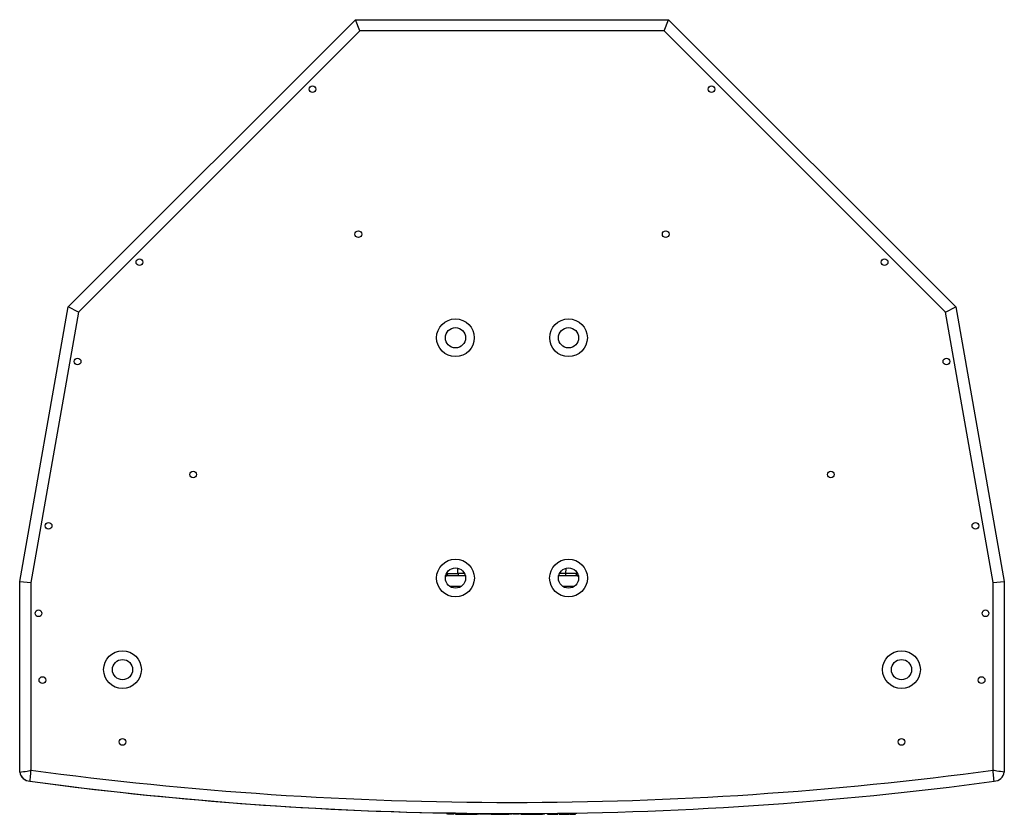
# Model space of a CAD drawing. Units: millimetres. Extents: x -732 to 1665, y -1450 to 887.
# Drawn here: x -44 to 398, y 8 to 365 of the extents above; entities that cross this region are included whole.
import ezdxf

# ---------------------------------------------------------------- set-up
doc = ezdxf.new("R2010")
doc.units = ezdxf.units.MM

msp = doc.modelspace()

# ---------------------------------------------------------------- linework, layer by layer
at = {"color": 7, "linetype": 'Continuous', "lineweight": 25}
for p, q in [((-22.39, 236.08), (106.64, 365.11)), ((108.71, 360.11), (106.64, 365.11)), ((106.64, 365.11), (247.4, 365.11)), ((245.33, 360.11), (247.4, 365.11)), ((247.4, 365.11), (376.43, 236.08)), ((108.71, 360.11), (-17.74, 233.66)), ((245.33, 360.11), (108.71, 360.11)), ((371.78, 233.66), (245.33, 360.11)), ((-44.18, 112.5), (-22.39, 236.08)), ((-17.74, 233.66), (-22.39, 236.08)), ((371.78, 233.66), (376.43, 236.08)), ((376.43, 236.08), (398.22, 112.5)), ((-17.74, 233.66), (-39.18, 112.07)), ((393.22, 112.07), (371.78, 233.66)), ((147.35, 115.11), (147.71, 115.13)), ((155.97, 115.11), (152.99, 115.11)), ((201.06, 115.11), (198.06, 115.11)), ((206.33, 115.13), (206.69, 115.11)), ((-44.18, 26.9), (-44.18, 112.5)), ((-44.18, 112.5), (-39.18, 112.07)), ((-39.18, 112.07), (-39.18, 27.72)), ((393.22, 112.07), (398.22, 112.5)), ((393.22, 27.72), (393.22, 112.07)), ((398.22, 112.5), (398.22, 26.9)), ((151.83, 110.31), (149.28, 110.31)), ((152.45, 110.31), (149.28, 110.31)), ((154.03, 110.31), (151.83, 110.31)), ((154.03, 110.31), (152.45, 110.31)), ((147.19, 8.39), (147.19, 8.5)), ((147.88, 7.88), (147.88, 8.39)), ((147.95, 8.48), (149.06, 8.46)), ((148.11, 7.88), (148.11, 8.39)), ((148.74, 7.88), (148.74, 8.39)), ((149.77, 7.88), (149.77, 8.39)), ((150.85, 7.88), (150.85, 8.39)), ((150.85, 7.88), (150.85, 8.39)), ((150.85, 7.88), (150.85, 8.39)), ((150.85, 7.88), (150.85, 8.39)), ((151.7, 8.39), (153.63, 8.39)), ((151.7, 7.88), (151.7, 8.39)), ((151.7, 7.88), (161.4, 7.88)), ((161.4, 7.88), (161.4, 7.88)), ((162.24, 7.88), (162.24, 8.29)), ((162.24, 7.88), (162.24, 8.29)), ((162.24, 8.29), (162.56, 8.28)), ((162.56, 7.88), (162.56, 8.29)), ((166.8, 7.88), (164.9, 7.88)), ((166.8, 7.88), (166.8, 8.25)), ((166.8, 7.88), (166.8, 8.25)), ((166.8, 7.88), (166.8, 8.25)), ((166.8, 7.88), (166.8, 8.25)), ((166.8, 7.88), (166.8, 7.88)), ((166.8, 7.88), (166.8, 7.88)), ((166.8, 7.88), (166.8, 7.88)), ((167.65, 7.88), (166.8, 7.88)), ((167.65, 7.88), (167.65, 8.25)), ((167.65, 7.88), (175.59, 7.88)), ((176.44, 7.88), (176.44, 8.22)), ((176.79, 7.88), (176.55, 7.88)), ((176.79, 7.88), (176.79, 8.22)), ((176.97, 7.88), (176.97, 8.22)), ((177.23, 7.88), (177.23, 8.22)), ((177.46, 7.88), (177.46, 8.22)), ((180.18, 7.88), (180.18, 8.22)), ((180.18, 7.88), (180.18, 8.22)), ((180.18, 7.88), (180.18, 8.22)), ((180.18, 7.88), (180.18, 8.22)), ((181.04, 7.88), (181.04, 8.23)), ((181.04, 7.88), (190.73, 7.88)), ((190.73, 7.88), (190.75, 7.88)), ((191.59, 7.88), (191.59, 8.29)), ((191.59, 7.88), (191.59, 8.29)), ((192.93, 7.88), (192.93, 8.3)), ((195.27, 7.88), (195.27, 8.32)), ((197.56, 7.88), (197.56, 8.35)), ((198.19, 7.88), (198.19, 8.36)), ((200.53, 7.88), (200.53, 8.39)), ((201.17, 8.39), (201.17, 8.4)), ((201.17, 8.39), (202.51, 8.39)), ((201.65, 7.88), (201.65, 8.39)), ((202.51, 8.39), (202.51, 8.42)), ((202.82, 7.88), (202.82, 8.39)), ((203.15, 7.88), (203.15, 8.39)), ((204.32, 7.88), (204.32, 8.39)), ((205.48, 7.88), (205.48, 8.39)), ((205.49, 7.88), (205.49, 8.39)), ((206.12, 8.39), (206.12, 8.48)), ((206.12, 8.39), (206.12, 8.48))]:
    msp.add_line(p, q, dxfattribs=at)
at = {"color": 8, "linetype": 'Continuous', "lineweight": 25}
for p, q in [((147.25, 115.07), (147.6, 115.11)), ((147.63, 116.12), (148.15, 116.15)), ((152.76, 116.11), (152.65, 118.46)), ((155.66, 116.11), (152.76, 116.11)), ((201.28, 116.11), (198.42, 116.11)), ((201.28, 116.11), (201.4, 118.45)), ((206.46, 116.11), (205.9, 116.15)), ((206.44, 115.11), (206.78, 115.07)), ((147.44, 8.39), (147.44, 8.49)), ((148.19, 8.39), (148.19, 8.48)), ((149.43, 8.39), (149.43, 8.46)), ((151.7, 8.39), (151.7, 8.42)), ((161.4, 7.88), (161.4, 8.3)), ((161.99, 7.88), (161.99, 8.29)), ((162.75, 7.88), (162.75, 8.28)), ((163.24, 7.88), (163.24, 8.28)), ((163.98, 7.88), (163.98, 8.27)), ((164.9, 7.88), (164.9, 8.27)), ((175.59, 7.88), (175.59, 8.22)), ((176.19, 7.88), (176.19, 8.22)), ((178.09, 7.88), (178.09, 8.22)), ((179.11, 7.88), (179.11, 8.22)), ((190.73, 7.88), (190.73, 8.28)), ((191.34, 7.88), (191.34, 8.28)), ((194.1, 7.88), (194.1, 8.31)), ((196.39, 7.88), (196.39, 8.34)), ((199.36, 7.88), (199.36, 8.37)), ((204.31, 8.39), (204.31, 8.45))]:
    msp.add_line(p, q, dxfattribs=at)
at = {"color": 7, "linetype": 'Continuous', "lineweight": 25}
for centre, radius in [((87.38, 333.9), 1.5), ((266.67, 333.9), 1.5), ((107.98, 268.68), 1.5), ((246.07, 268.68), 1.5), ((9.6, 256.12), 1.5), ((344.45, 256.12), 1.5), ((151.62, 222.11), 8.47), ((202.42, 222.11), 8.47), ((151.62, 222.11), 4.55), ((202.42, 222.11), 4.55), ((-18.15, 211.43), 1.5), ((372.2, 211.43), 1.5), ((33.79, 160.65), 1.5), ((320.26, 160.65), 1.5), ((-31.18, 137.57), 1.5), ((385.22, 137.57), 1.5), ((151.62, 114.11), 8.48), ((202.42, 114.11), 8.48), ((151.62, 114.11), 4.55), ((202.42, 114.11), 4.55), ((-35.73, 98.24), 1.5), ((389.77, 98.24), 1.5), ((2.02, 72.91), 8.48), ((352.02, 72.91), 8.48), ((2.02, 72.91), 4.55), ((352.02, 72.91), 4.55), ((-33.98, 68.24), 1.5), ((388.02, 68.24), 1.5), ((2.02, 40.41), 1.5), ((352.02, 40.41), 1.5)]:
    msp.add_circle(centre, radius, dxfattribs=at)
for centre, radius, start, end in [((-39.16, 27.82), 5.1, 190.3993, 265.1207), ((-39.16, 27.82), 5.1, 190.4346, 265.7703), ((-39.16, 27.82), 0.1, 260.9918, 287.1106), ((177.05, 1631.22), 1618, 262.3216, 277.67651), ((393.21, 27.82), 0.1, 257.6238, 279.3383), ((393.21, 27.82), 5.1, 274.8793, 349.6007), ((176.99, 1631.22), 1623, 262.33107, 268.95304), ((177.05, 1631.22), 1623, 262.33095, 277.66893)]:
    msp.add_arc(centre, radius, start, end, dxfattribs=at)
for points, knots in [([(147.6, 115.11), (147.64, 115.12), (147.71, 115.12), (147.82, 115.19), (147.91, 115.28), (148, 115.41), (148.07, 115.57), (148.12, 115.75), (148.14, 115.95), (148.15, 116.08), (148.15, 116.15)], [0, 0, 0, 0, 0.12501, 0.250004, 0.375016, 0.500003, 0.625005, 0.749998, 0.875, 1, 1, 1, 1]), ([(152.99, 115.11), (152.05, 115.11), (150.65, 115.11), (148.83, 115.11), (148.01, 115.11), (147.6, 115.11)], [0, 0, 0, 0, 0.498684, 0.749326, 1, 1, 1, 1]), ([(148.15, 116.15), (148.5, 116.15), (149.2, 116.14), (150.37, 116.13), (151.58, 116.12), (152.37, 116.11), (152.76, 116.11)], [0, 0, 0, 0, 0.250073, 0.500087, 0.750056, 1, 1, 1, 1]), ([(152.76, 116.11), (152.77, 115.98), (152.77, 115.72), (152.83, 115.39), (152.9, 115.16), (152.96, 115.13), (152.99, 115.11)], [0, 0, 0, 0, 0.25, 0.49999, 0.749994, 1, 1, 1, 1]), ([(201.06, 115.11), (201.09, 115.13), (201.14, 115.16), (201.22, 115.39), (201.27, 115.72), (201.28, 115.98), (201.28, 116.11)], [0, 0, 0, 0, 0.250006, 0.50001, 0.75, 1, 1, 1, 1]), ([(206.44, 115.11), (206.03, 115.11), (205.22, 115.11), (203.85, 115.11), (202.44, 115.11), (201.52, 115.11), (201.06, 115.11)], [0, 0, 0, 0, 0.250044, 0.500057, 0.750037, 1, 1, 1, 1]), ([(205.9, 116.15), (205.55, 116.15), (204.85, 116.14), (203.68, 116.13), (202.47, 116.12), (201.68, 116.11), (201.28, 116.11)], [0, 0, 0, 0, 0.250065, 0.500077, 0.750049, 1, 1, 1, 1]), ([(206.44, 115.11), (206.41, 115.12), (206.33, 115.12), (206.23, 115.19), (206.13, 115.28), (206.05, 115.41), (205.98, 115.57), (205.93, 115.75), (205.9, 115.95), (205.9, 116.08), (205.9, 116.15)], [0, 0, 0, 0, 0.1250114, 0.2500028, 0.3749992, 0.5000058, 0.6250155, 0.7500073, 0.8749918, 1, 1, 1, 1]), ([(204.83, 110.31), (204.68, 110.31), (203.21, 110.31), (201.56, 110.31), (200.08, 110.31)], [0, 0, 0, 0, 0.103747, 1, 1, 1, 1]), ([(204.83, 110.31), (203.65, 110.31), (202.12, 110.31), (200.46, 110.31), (200.08, 110.31)], [0, 0, 0, 0, 0.76938, 1, 1, 1, 1]), ([(-44.18, 26.9), (-43.08, 27), (-41.54, 27.15), (-39.9, 27.44), (-39.33, 27.62), (-39.2, 27.71), (-39.18, 27.72)], [0, 0, 0, 0, 0.654105, 0.917449, 0.983505, 1, 1, 1, 1]), ([(-39.54, 22.74), (-39.43, 23.82), (-39.27, 25.34), (-39.14, 26.98), (-39.12, 27.56), (-39.13, 27.7), (-39.13, 27.73)], [0, 0, 0, 0, 0.6522812, 0.9171987, 0.9834416, 1, 1, 1, 1]), ([(393.64, 22.74), (393.52, 23.82), (393.36, 25.34), (393.21, 26.97), (393.18, 27.55), (393.18, 27.69), (393.19, 27.72)], [0, 0, 0, 0, 0.6522058, 0.9171848, 0.9834381, 1, 1, 1, 1]), ([(398.22, 26.9), (397.12, 27), (395.58, 27.15), (393.95, 27.44), (393.37, 27.61), (393.25, 27.7), (393.22, 27.72)], [0, 0, 0, 0, 0.654092, 0.917448, 0.983504, 1, 1, 1, 1]), ([(148.19, 8.39), (148.02, 8.39), (147.71, 8.39), (147.52, 8.39), (147.44, 8.39)], [0, 0, 0, 0, 0.563505, 1, 1, 1, 1]), ([(148.74, 7.88), (148.6, 7.88), (148.34, 7.88), (148.18, 7.88), (148.11, 7.88)], [0, 0, 0, 0, 0.560362, 1, 1, 1, 1]), ([(149.43, 8.39), (149.17, 8.39), (148.71, 8.39), (148.35, 8.39), (148.19, 8.39)], [0, 0, 0, 0, 0.561831, 1, 1, 1, 1]), ([(149.77, 7.88), (149.55, 7.88), (149.16, 7.88), (148.87, 7.88), (148.74, 7.88)], [0, 0, 0, 0, 0.5591003, 1, 1, 1, 1]), ([(151.7, 8.39), (151.25, 8.39), (150.46, 8.39), (149.74, 8.39), (149.43, 8.39)], [0, 0, 0, 0, 0.573825, 1, 1, 1, 1]), ([(150.85, 7.88), (150.63, 7.88), (150.25, 7.88), (149.91, 7.88), (149.77, 7.88)], [0, 0, 0, 0, 0.564878, 1, 1, 1, 1]), ([(161.99, 7.88), (161.9, 7.88), (161.72, 7.88), (161.49, 7.88), (161.4, 7.88)], [0, 0, 0, 0, 0.555959, 1, 1, 1, 1]), ([(162.24, 7.88), (162.23, 7.88), (162.2, 7.88), (162.06, 7.88), (161.99, 7.88)], [0, 0, 0, 0, 0.561175, 1, 1, 1, 1]), ([(162.75, 7.88), (162.69, 7.88), (162.58, 7.88), (162.56, 7.88), (162.56, 7.88)], [0, 0, 0, 0, 0.548877, 1, 1, 1, 1]), ([(163.24, 7.88), (163.13, 7.88), (162.93, 7.88), (162.81, 7.88), (162.75, 7.88)], [0, 0, 0, 0, 0.555338, 1, 1, 1, 1]), ([(163.98, 7.88), (163.83, 7.88), (163.56, 7.88), (163.34, 7.88), (163.24, 7.88)], [0, 0, 0, 0, 0.56288, 1, 1, 1, 1]), ([(164.9, 7.88), (164.72, 7.88), (164.4, 7.88), (164.11, 7.88), (163.98, 7.88)], [0, 0, 0, 0, 0.57017, 1, 1, 1, 1]), ([(176.19, 7.88), (176.09, 7.88), (175.92, 7.88), (175.69, 7.88), (175.59, 7.88)], [0, 0, 0, 0, 0.555959, 1, 1, 1, 1]), ([(176.44, 7.88), (176.43, 7.88), (176.4, 7.88), (176.26, 7.88), (176.19, 7.88)], [0, 0, 0, 0, 0.561194, 1, 1, 1, 1]), ([(176.97, 7.88), (176.96, 7.88), (176.95, 7.88), (176.84, 7.88), (176.79, 7.88)], [0, 0, 0, 0, 0.5634098, 1, 1, 1, 1]), ([(178.09, 7.88), (177.95, 7.88), (177.68, 7.88), (177.53, 7.88), (177.46, 7.88)], [0, 0, 0, 0, 0.5603588, 1, 1, 1, 1]), ([(179.11, 7.88), (178.9, 7.88), (178.51, 7.88), (178.22, 7.88), (178.09, 7.88)], [0, 0, 0, 0, 0.559099, 1, 1, 1, 1]), ([(180.18, 7.88), (179.97, 7.88), (179.6, 7.88), (179.26, 7.88), (179.11, 7.88)], [0, 0, 0, 0, 0.564721, 1, 1, 1, 1]), ([(191.34, 7.88), (191.24, 7.88), (191.06, 7.88), (190.83, 7.88), (190.73, 7.88)], [0, 0, 0, 0, 0.547421, 1, 1, 1, 1]), ([(191.59, 7.88), (191.58, 7.88), (191.55, 7.88), (191.41, 7.88), (191.34, 7.88)], [0, 0, 0, 0, 0.561175, 1, 1, 1, 1]), ([(192.93, 7.88), (192.95, 7.88), (193, 7.88), (193.32, 7.88), (193.69, 7.88), (193.96, 7.88), (194.1, 7.88)], [0, 0, 0, 0, 0.265517, 0.535398, 0.760316, 1, 1, 1, 1]), ([(194.1, 7.88), (194.27, 7.88), (194.6, 7.88), (194.99, 7.88), (195.22, 7.88), (195.25, 7.88), (195.27, 7.88)], [0, 0, 0, 0, 0.3014843, 0.5806314, 0.7901807, 1, 1, 1, 1]), ([(195.22, 7.88), (195.24, 7.88), (195.29, 7.88), (195.61, 7.88), (195.99, 7.88), (196.25, 7.88), (196.39, 7.88)], [0, 0, 0, 0, 0.265473, 0.535357, 0.760295, 1, 1, 1, 1]), ([(196.39, 7.88), (196.56, 7.88), (196.9, 7.88), (197.28, 7.88), (197.51, 7.88), (197.54, 7.88), (197.56, 7.88)], [0, 0, 0, 0, 0.301483, 0.580644, 0.790203, 1, 1, 1, 1]), ([(198.19, 7.88), (198.22, 7.88), (198.26, 7.88), (198.58, 7.88), (198.96, 7.88), (199.23, 7.88), (199.36, 7.88)], [0, 0, 0, 0, 0.2654652, 0.5353284, 0.7602633, 1, 1, 1, 1]), ([(199.36, 8.39), (199.61, 8.39), (200.12, 8.39), (200.7, 8.39), (201.09, 8.39), (201.14, 8.39), (201.17, 8.39)], [0, 0, 0, 0, 0.283043, 0.5563292, 0.7737138, 1, 1, 1, 1]), ([(199.36, 7.88), (199.54, 7.88), (199.87, 7.88), (200.25, 7.88), (200.49, 7.88), (200.52, 7.88), (200.53, 7.88)], [0, 0, 0, 0, 0.3014807, 0.580638, 0.790204, 1, 1, 1, 1]), ([(200.49, 7.88), (200.51, 7.88), (200.56, 7.88), (200.88, 7.88), (201.25, 7.88), (201.52, 7.88), (201.65, 7.88)], [0, 0, 0, 0, 0.265498, 0.535378, 0.760289, 1, 1, 1, 1]), ([(201.65, 7.88), (201.83, 7.88), (202.16, 7.88), (202.54, 7.88), (202.78, 7.88), (202.81, 7.88), (202.82, 7.88)], [0, 0, 0, 0, 0.301471, 0.580619, 0.790195, 1, 1, 1, 1]), ([(202.51, 8.39), (202.55, 8.39), (202.64, 8.39), (203.15, 8.39), (203.72, 8.39), (204.11, 8.39), (204.31, 8.39)], [0, 0, 0, 0, 0.285001, 0.558814, 0.775557, 1, 1, 1, 1]), ([(203.15, 7.88), (203.17, 7.88), (203.22, 7.88), (203.54, 7.88), (203.91, 7.88), (204.18, 7.88), (204.32, 7.88)], [0, 0, 0, 0, 0.265463, 0.53533, 0.760271, 1, 1, 1, 1]), ([(204.31, 8.39), (204.57, 8.39), (205.07, 8.39), (205.67, 8.39), (206.05, 8.39), (206.1, 8.39), (206.12, 8.39)], [0, 0, 0, 0, 0.282839, 0.555944, 0.773428, 1, 1, 1, 1]), ([(204.32, 7.88), (204.49, 7.88), (204.82, 7.88), (205.2, 7.88), (205.44, 7.88), (205.47, 7.88), (205.48, 7.88)], [0, 0, 0, 0, 0.301459, 0.580628, 0.790168, 1, 1, 1, 1])]:
    msp.add_open_spline(points, degree=3, knots=knots, dxfattribs=at)

doc.saveas('drawing.dxf')
